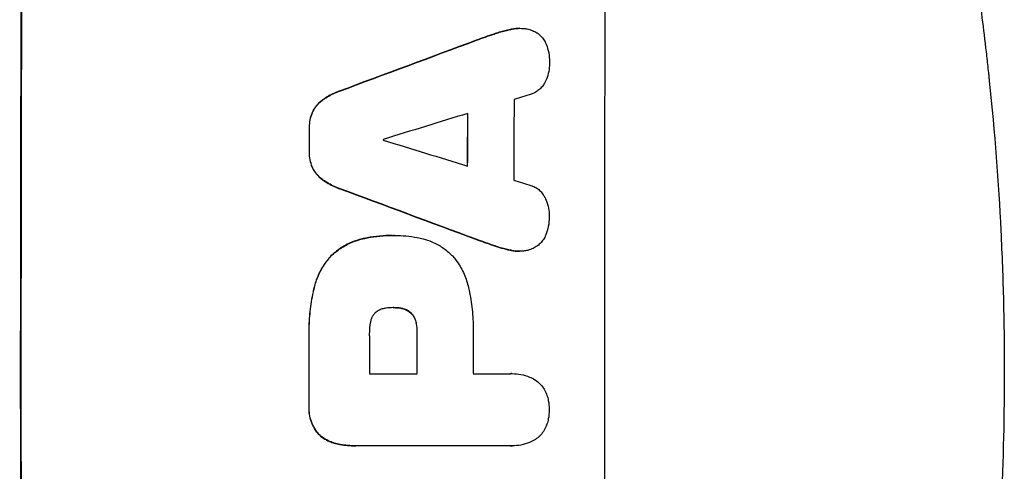
# Model space of a CAD drawing. Units: millimetres. Extents: x -4134 to 4702, y -4235 to 2646.
# Drawn here: x 2695 to 2872, y 364 to 445 of the extents above; entities that cross this region are included whole.
import ezdxf

# ---------------------------------------------------------------- set-up
doc = ezdxf.new("R2010")
doc.units = ezdxf.units.MM
doc.header["$LTSCALE"] = 20
doc.layers.add('2d', color=230, linetype='Continuous')

msp = doc.modelspace()

# ---------------------------------------------------------------- linework, layer by layer
at = {"layer": '2d'}
for p, q in [((2785, 443.89), (2785.05, 443.89)), ((2762.06, 406.67), (2762.11, 406.67)), ((2762.52, 406.67), (2762.57, 406.67)), ((2784.91, 403.84), (2784.96, 403.84)), ((2762.32, 393.7), (2762.37, 393.7)), ((2757.99, 381.84), (2766.6, 381.84)), ((2776.65, 381.84), (2783.35, 381.84)), ((2783.62, 381.85), (2783.67, 381.85)), ((2755.48, 368.87), (2755.53, 368.87)), ((2783.36, 368.88), (2755.85, 368.88)), ((2783.63, 368.87), (2783.69, 368.87))]:
    msp.add_line(p, q, dxfattribs=at)
at = {"layer": '2d', "extrusion": (0, 0, -1)}
for centre, major_axis, ratio, start_param, end_param in [((2752.89, 382.55), (0, 1100), 0.052336, -1.707271, -1.434322), ((2675.43, 382.55), (2953.73, 1097.84), 0.006354, -1.542302, -1.533953), ((2833.08, 382.55), (0, 1098), 0.052336, -1.537465, -1.528845), ((2804.65, 382.55), (0, 1098), 0.052336, -1.535117, -1.531195), ((2897.72, 382.55), (-2955.93, 1097.84), 0.006346, -1.532367, -1.524031), ((2804.64, 382.55), (0, 1098), 0.052336, -1.576775, -1.565817), ((2824.06, 382.55), (0, 1098), 0.052336, -1.571439, -1.564738)]:
    msp.add_ellipse(centre, major_axis=major_axis, ratio=ratio, start_param=start_param, end_param=end_param, dxfattribs=at)
at = {"layer": '2d'}
for centre, major_axis, ratio, start_param, end_param in [((2752.89, 382.55), (0, -1099), 0.052336, -1.707396, -1.434197), ((2857.74, 382.55), (0, -1099), 0.052336, -1.707396, -1.434197), ((2675.43, 382.55), (2956.43, 1098.84), 0.006354, 1.534002, 1.542344), ((2684.78, 382.55), (3542.06, 1097.88), 0.004588, 1.540493, 1.54136), ((2841.4, 382.55), (0, -1098), 0.052336, -1.615035, -1.601842), ((2683.41, 382.55), (3569.22, 1097.88), 0.004525, 1.543554, 1.547818), ((2833.08, 382.55), (0, -1099), 0.052336, -1.612695, -1.604112), ((2804.65, 382.55), (0, -1099), 0.052336, -1.610362, -1.606443), ((2817.88, 382.55), (0, -1098), 0.052336, -1.608484, -1.60837), ((2952.62, 382.55), (-3587.26, 1097.88), 0.004483, 1.518575, 1.522817), ((2949.72, 382.55), (-3490.24, 1097.88), 0.004713, 1.524768, 1.525648), ((2897.72, 382.55), (-2958.62, 1098.84), 0.006346, 1.524058, 1.532387), ((2804.64, 382.55), (0, -1099), 0.052336, -1.575771, -1.564824), ((2815.45, 382.55), (0, -1098), 0.052336, -1.576268, -1.570154), ((2824.06, 382.55), (0, -1099), 0.052336, -1.576849, -1.570154), ((2834.11, 382.55), (0, -1098), 0.052336, -1.576213, -1.570154)]:
    msp.add_ellipse(centre, major_axis=major_axis, ratio=ratio, start_param=start_param, end_param=end_param, dxfattribs=at)
for points, knots in [([(2833.22, 575.87), (2834.71, 572.32), (2836.2, 568.64), (2838.42, 562.96), (2839.16, 561.04), (2840.27, 558.11), (2840.82, 556.63), (2841.46, 554.89), (2841.78, 554.01), (2841.94, 553.57), (2842.02, 553.35), (2842.06, 553.26), (2842.08, 553.2), (2842.09, 553.16), (2843.33, 549.76), (2844.59, 546.18), (2846.51, 540.49), (2847.15, 538.54), (2848.12, 535.54), (2848.61, 534.02), (2849.18, 532.21), (2849.46, 531.3), (2849.61, 530.84), (2849.68, 530.61), (2849.71, 530.49), (2849.73, 530.44), (2849.74, 530.42), (2849.74, 530.41), (2849.74, 530.4), (2850.65, 527.47), (2851.67, 524.09), (2853.32, 518.33), (2853.89, 516.29), (2854.77, 513.06), (2855.07, 511.95), (2855.52, 510.25), (2855.75, 509.39), (2856.01, 508.36), (2856.15, 507.84), (2856.22, 507.58), (2856.25, 507.45), (2856.26, 507.4), (2856.27, 507.37), (2856.27, 507.35), (2856.28, 507.33), (2857.86, 501.19), (2859.05, 496.13), (2860.37, 490.24), (2860.74, 488.56), (2861.19, 486.45), (2861.32, 485.82), (2861.5, 484.98), (2861.58, 484.59), (2861.67, 484.17), (2861.71, 483.98), (2861.73, 483.88), (2861.73, 483.84), (2861.74, 483.82), (2861.74, 483.81), (2861.74, 483.81), (2861.74, 483.81), (2861.75, 483.78), (2862.67, 479.29), (2863.49, 475.01), (2864.59, 468.94), (2864.93, 466.97), (2865.41, 464.1), (2865.64, 462.69), (2865.9, 461.07), (2866.02, 460.27), (2866.09, 459.87), (2866.12, 459.67), (2866.13, 459.58), (2866.14, 459.55), (2866.14, 459.53), (2866.14, 459.52), (2866.15, 459.5), (2866.83, 455.07), (2867.44, 450.76), (2868.25, 444.49), (2868.51, 442.43), (2868.86, 439.38), (2869.03, 437.87), (2869.22, 436.13), (2869.32, 435.26), (2869.36, 434.82), (2869.38, 434.61), (2869.39, 434.52), (2869.4, 434.47), (2869.4, 434.45), (2869.4, 434.42), (2870.37, 425.14), (2871.05, 416.16), (2871.69, 403.2), (2871.85, 398.96), (2872, 392.71), (2872.04, 390.65), (2872.08, 387.6), (2872.09, 386.07), (2872.1, 384.31), (2872.1, 383.43), (2872.1, 383), (2872.1, 382.81), (2872.1, 382.72), (2872.1, 382.68), (2872.1, 382.63), (2872.1, 382.62), (2872.1, 382.58), (2872.1, 382.57), (2872.1, 382.55)], [0, 0, 0, 0, 0.0312679, 0.0312679, 0.0469018, 0.0469018, 0.0547188, 0.0586273, 0.0605815, 0.0615586, 0.0620472, 0.0622915, 0.0622915, 0.0625358, 0.0625358, 0.0938036, 0.0938036, 0.1094376, 0.1094376, 0.1172546, 0.121163, 0.1231173, 0.1240944, 0.124583, 0.1248272, 0.1249494, 0.1249494, 0.1250105, 0.1250105, 0.1250715, 0.1563394, 0.1563394, 0.1719734, 0.1719734, 0.1797903, 0.1797903, 0.1836988, 0.1856531, 0.1866302, 0.1871187, 0.187363, 0.1874852, 0.1874852, 0.1875462, 0.1875462, 0.1876073, 0.2188752, 0.2188752, 0.2345091, 0.2345091, 0.2423261, 0.2423261, 0.2462346, 0.2481888, 0.2491659, 0.2496545, 0.2498988, 0.2499598, 0.2499904, 0.2499904, 0.2500209, 0.2500209, 0.2501431, 0.2814109, 0.2814109, 0.2970449, 0.2970449, 0.3048619, 0.3087703, 0.3107246, 0.3117017, 0.3121903, 0.3124345, 0.3124956, 0.3124956, 0.3125567, 0.3125567, 0.3126788, 0.3439467, 0.3439467, 0.3595806, 0.3595806, 0.3673976, 0.3713061, 0.3732603, 0.3742375, 0.374726, 0.3749703, 0.3749703, 0.3750924, 0.3750924, 0.3752146, 0.4377504, 0.4377504, 0.4690182, 0.4690182, 0.4846522, 0.4846522, 0.4924691, 0.4963776, 0.4983319, 0.499309, 0.4997976, 0.4997976, 0.5000418, 0.5000418, 0.500164, 0.500164, 0.5002861, 0.5002861, 0.5002861, 0.5002861]), ([(2783.33, 443.7), (2782.67, 443.55), (2782, 443.38), (2781.01, 443.08), (2780.68, 442.97), (2780.36, 442.86)], [85.461029, 85.461029, 85.461029, 85.461029, 87.41348, 87.41348, 88.390406, 88.390406, 88.390406, 88.390406]), ([(2780.41, 442.86), (2780.74, 442.97), (2781.06, 443.08), (2782.05, 443.38), (2782.72, 443.55), (2783.39, 443.7)], [71.451676, 71.451676, 71.451676, 71.451676, 72.428601, 72.428601, 74.381054, 74.381054, 74.381054, 74.381054]), ([(2785, 443.89), (2784.54, 443.89), (2784.06, 443.84), (2783.5, 443.73), (2783.42, 443.71), (2783.33, 443.7)], [22.241208, 22.241208, 22.241208, 22.241208, 23.630874, 23.630874, 23.87319, 23.87319, 23.87319, 23.87319]), ([(2783.39, 443.7), (2783.47, 443.71), (2783.55, 443.73), (2784.11, 443.84), (2784.59, 443.89), (2785.24, 443.89), (2785.43, 443.88), (2785.62, 443.86)], [20.60928, 20.60928, 20.60928, 20.60928, 20.852066, 20.852066, 22.241233, 22.241233, 22.802143, 22.802143, 22.802143, 22.802143]), ([(2785.62, 443.86), (2785.85, 443.85), (2786.09, 443.82), (2786.67, 443.71), (2787.01, 443.61), (2787.58, 443.36), (2787.83, 443.24), (2788.06, 443.1)], [16.293038, 16.293038, 16.293038, 16.293038, 16.980829, 16.980829, 17.979384, 17.979384, 18.757092, 18.757092, 18.757092, 18.757092]), ([(2788.06, 443.1), (2788.09, 443.08), (2788.11, 443.07), (2788.38, 442.89), (2788.6, 442.7), (2789, 442.3), (2789.18, 442.08), (2789.51, 441.59), (2789.65, 441.32), (2789.77, 441.04), (2789.77, 441.02), (2789.78, 441.01)], [15.938678, 15.938678, 15.938678, 15.938678, 16.020251, 16.020251, 16.863171, 16.863171, 17.706763, 17.706763, 18.550356, 18.550356, 18.591819, 18.591819, 18.591819, 18.591819]), ([(2789.78, 441.01), (2789.97, 440.52), (2790.12, 440.01), (2790.32, 438.95), (2790.37, 438.4), (2790.37, 437.78), (2790.37, 437.7), (2790.37, 437.61)], [35.345773, 35.345773, 35.345773, 35.345773, 36.837128, 36.837128, 38.439482, 38.439482, 38.694226, 38.694226, 38.694226, 38.694226]), ([(2790.37, 437.61), (2790.37, 437.6), (2790.37, 437.59), (2790.37, 437.11), (2790.32, 436.63), (2790.13, 435.67), (2789.99, 435.19), (2789.74, 434.59), (2789.67, 434.44), (2789.6, 434.3)], [33.643491, 33.643491, 33.643491, 33.643491, 33.676392, 33.676392, 35.079931, 35.079931, 36.48347, 36.48347, 36.921872, 36.921872, 36.921872, 36.921872]), ([(2789.6, 434.3), (2789.51, 434.1), (2789.4, 433.91), (2789.12, 433.49), (2788.94, 433.28), (2788.57, 432.91), (2788.35, 432.73), (2787.89, 432.42), (2787.64, 432.28), (2787.28, 432.13), (2787.17, 432.09), (2787.06, 432.06)], [20.883946, 20.883946, 20.883946, 20.883946, 21.516106, 21.516106, 22.313403, 22.313403, 23.109705, 23.109705, 23.906007, 23.906007, 24.22928, 24.22928, 24.22928, 24.22928]), ([(2752.56, 432.59), (2752.36, 432.52), (2752.16, 432.44), (2751.24, 432.06), (2750.54, 431.69), (2749.75, 431.15), (2749.6, 431.05), (2749.46, 430.94)], [39.355001, 39.355001, 39.355001, 39.355001, 39.956756, 39.956756, 42.175921, 42.175921, 42.687722, 42.687722, 42.687722, 42.687722]), ([(2749.51, 430.94), (2749.66, 431.05), (2749.8, 431.15), (2750.59, 431.68), (2751.29, 432.06), (2752.21, 432.44), (2752.41, 432.52), (2752.61, 432.59)], [28.349084, 28.349084, 28.349084, 28.349084, 28.859526, 28.859526, 31.079167, 31.079167, 31.681824, 31.681824, 31.681824, 31.681824]), ([(2749.46, 430.94), (2749.25, 430.78), (2749.05, 430.61), (2748.61, 430.17), (2748.37, 429.89), (2747.99, 429.32), (2747.84, 429.05), (2747.71, 428.77)], [20.556921, 20.556921, 20.556921, 20.556921, 21.335081, 21.335081, 22.402483, 22.402483, 23.282143, 23.282143, 23.282143, 23.282143]), ([(2747.76, 428.77), (2747.89, 429.05), (2748.05, 429.32), (2748.43, 429.89), (2748.66, 430.17), (2749.1, 430.61), (2749.3, 430.78), (2749.51, 430.94)], [10.856914, 10.856914, 10.856914, 10.856914, 11.735856, 11.735856, 12.803007, 12.803007, 13.582138, 13.582138, 13.582138, 13.582138]), ([(2747.71, 428.77), (2747.7, 428.75), (2747.69, 428.73), (2747.51, 428.3), (2747.39, 427.87), (2747.22, 427.01), (2747.18, 426.58), (2747.17, 426.12), (2747.18, 426.07), (2747.18, 426.02)], [27.444819, 27.444819, 27.444819, 27.444819, 27.509673, 27.509673, 28.760811, 28.760811, 30.011948, 30.011948, 30.156467, 30.156467, 30.156467, 30.156467]), ([(2747.23, 426.02), (2747.23, 426.07), (2747.23, 426.12), (2747.23, 426.58), (2747.27, 427.01), (2747.44, 427.87), (2747.57, 428.3), (2747.75, 428.73), (2747.75, 428.75), (2747.76, 428.77)], [9.858786, 9.858786, 9.858786, 9.858786, 10.003305, 10.003305, 11.254445, 11.254445, 12.505585, 12.505585, 12.570438, 12.570438, 12.570438, 12.570438]), ([(2747.17, 421.72), (2747.17, 421.67), (2747.17, 421.62), (2747.16, 421.15), (2747.2, 420.72), (2747.37, 419.85), (2747.5, 419.41), (2747.68, 418.98), (2747.69, 418.97), (2747.69, 418.95)], [30.291455, 30.291455, 30.291455, 30.291455, 30.433295, 30.433295, 31.701664, 31.701664, 32.970033, 32.970033, 33.017788, 33.017788, 33.017788, 33.017788]), ([(2747.74, 418.95), (2747.74, 418.97), (2747.73, 418.98), (2747.55, 419.41), (2747.43, 419.85), (2747.26, 420.72), (2747.22, 421.15), (2747.22, 421.62), (2747.22, 421.67), (2747.22, 421.72)], [7.559335, 7.559335, 7.559335, 7.559335, 7.607414, 7.607414, 8.875611, 8.875611, 10.143808, 10.143808, 10.285648, 10.285648, 10.285648, 10.285648]), ([(2747.69, 418.95), (2747.82, 418.67), (2747.97, 418.4), (2748.35, 417.83), (2748.59, 417.55), (2749.02, 417.11), (2749.22, 416.94), (2749.43, 416.78)], [27.915322, 27.915322, 27.915322, 27.915322, 28.796796, 28.796796, 29.863459, 29.863459, 30.641156, 30.641156, 30.641156, 30.641156]), ([(2749.49, 416.78), (2749.27, 416.94), (2749.07, 417.11), (2748.64, 417.55), (2748.4, 417.83), (2748.03, 418.4), (2747.87, 418.67), (2747.74, 418.95)], [3.487459, 3.487459, 3.487459, 3.487459, 4.264583, 4.264583, 5.331395, 5.331395, 6.213295, 6.213295, 6.213295, 6.213295]), ([(2749.43, 416.78), (2749.57, 416.67), (2749.71, 416.57), (2750.5, 416.04), (2751.21, 415.66), (2752.13, 415.28), (2752.33, 415.2), (2752.52, 415.13)], [64.491549, 64.491549, 64.491549, 64.491549, 64.988258, 64.988258, 67.228105, 67.228105, 67.822867, 67.822867, 67.822867, 67.822867]), ([(2752.58, 415.13), (2752.38, 415.2), (2752.18, 415.28), (2751.26, 415.66), (2750.56, 416.04), (2749.77, 416.57), (2749.62, 416.67), (2749.49, 416.78)], [3.88497, 3.88497, 3.88497, 3.88497, 4.480374, 4.480374, 6.720562, 6.720562, 7.2163, 7.2163, 7.2163, 7.2163]), ([(2787.03, 415.67), (2787.13, 415.63), (2787.23, 415.6), (2787.6, 415.44), (2787.85, 415.31), (2788.32, 414.99), (2788.53, 414.82), (2788.91, 414.44), (2789.09, 414.22), (2789.36, 413.81), (2789.47, 413.62), (2789.56, 413.42)], [14.209065, 14.209065, 14.209065, 14.209065, 14.516561, 14.516561, 15.322976, 15.322976, 16.129391, 16.129391, 16.935978, 16.935978, 17.549514, 17.549514, 17.549514, 17.549514]), ([(2789.56, 413.42), (2789.63, 413.28), (2789.69, 413.14), (2789.94, 412.54), (2790.08, 412.06), (2790.27, 411.11), (2790.31, 410.62), (2790.31, 410.14), (2790.31, 410.13), (2790.31, 410.12)], [30.321362, 30.321362, 30.321362, 30.321362, 30.76243, 30.76243, 32.161071, 32.161071, 33.559712, 33.559712, 33.600777, 33.600777, 33.600777, 33.600777]), ([(2790.31, 410.12), (2790.32, 410.06), (2790.32, 410), (2790.31, 409.4), (2790.26, 408.83), (2790.05, 407.77), (2789.9, 407.26), (2789.71, 406.77)], [38.974591, 38.974591, 38.974591, 38.974591, 39.150701, 39.150701, 40.782022, 40.782022, 42.26559, 42.26559, 42.26559, 42.26559]), ([(2756.68, 406.05), (2756.05, 405.9), (2755.42, 405.7), (2754.1, 405.15), (2753.4, 404.78), (2752.15, 403.93), (2751.59, 403.48), (2751.09, 402.99)], [38.185038, 38.185038, 38.185038, 38.185038, 40.028684, 40.028684, 42.252444, 42.252444, 44.342984, 44.342984, 44.342984, 44.342984]), ([(2751.14, 402.99), (2751.64, 403.48), (2752.2, 403.93), (2753.45, 404.78), (2754.15, 405.15), (2755.48, 405.7), (2756.1, 405.9), (2756.73, 406.05)], [26.819346, 26.819346, 26.819346, 26.819346, 28.909681, 28.909681, 31.13351, 31.13351, 32.97729, 32.97729, 32.97729, 32.97729]), ([(2762.06, 406.67), (2761.32, 406.67), (2760.58, 406.64), (2759.07, 406.5), (2758.32, 406.39), (2757.27, 406.18), (2756.97, 406.12), (2756.68, 406.05)], [70.573402, 70.573402, 70.573402, 70.573402, 72.778825, 72.778825, 74.984249, 74.984249, 75.844293, 75.844293, 75.844293, 75.844293]), ([(2756.73, 406.05), (2757.02, 406.12), (2757.32, 406.18), (2758.37, 406.39), (2759.12, 406.5), (2760.63, 406.64), (2761.38, 406.67), (2762.19, 406.67), (2762.26, 406.67), (2762.34, 406.67)], [65.302515, 65.302515, 65.302515, 65.302515, 66.162566, 66.162566, 68.367986, 68.367986, 70.573406, 70.573406, 70.800363, 70.800363, 70.800363, 70.800363]), ([(2762.34, 406.67), (2762.41, 406.67), (2762.49, 406.67), (2763.88, 406.67), (2765.24, 406.55), (2766.94, 406.21), (2767.3, 406.14), (2767.65, 406.05)], [62.878774, 62.878774, 62.878774, 62.878774, 63.111175, 63.111175, 67.055623, 67.055623, 68.091775, 68.091775, 68.091775, 68.091775]), ([(2767.65, 406.05), (2768.19, 405.92), (2768.72, 405.74), (2769.9, 405.25), (2770.55, 404.9), (2771.74, 404.1), (2772.29, 403.64), (2772.83, 403.1), (2772.88, 403.04), (2772.94, 402.99)], [35.525745, 35.525745, 35.525745, 35.525745, 37.095546, 37.095546, 39.156349, 39.156349, 41.217151, 41.217151, 41.455763, 41.455763, 41.455763, 41.455763]), ([(2789.71, 406.77), (2789.71, 406.77), (2789.71, 406.76), (2789.59, 406.47), (2789.44, 406.19), (2789.09, 405.68), (2788.9, 405.45), (2788.48, 405.03), (2788.25, 404.83), (2787.99, 404.66), (2787.99, 404.66), (2787.99, 404.66)], [22.974437, 22.974437, 22.974437, 22.974437, 22.986075, 22.986075, 23.870194, 23.870194, 24.754314, 24.754314, 25.638297, 25.638297, 25.641792, 25.641792, 25.641792, 25.641792]), ([(2783.31, 404.03), (2782.65, 404.17), (2781.99, 404.34), (2781.01, 404.64), (2780.67, 404.75), (2780.33, 404.87)], [5.554115, 5.554115, 5.554115, 5.554115, 7.48268, 7.48268, 8.483559, 8.483559, 8.483559, 8.483559]), ([(2783.26, 404.03), (2783.35, 404.01), (2783.43, 403.99), (2783.99, 403.88), (2784.45, 403.84), (2784.91, 403.84)], [-1.6172, -1.6172, -1.6172, -1.6172, -1.358504, -1.358504, 0, 0, 0, 0]), ([(2785.54, 403.86), (2785.35, 403.84), (2785.15, 403.84), (2784.96, 403.84), (2784.51, 403.84), (2784.04, 403.88), (2783.49, 403.99), (2783.4, 404.01), (2783.31, 404.03)], [-0.57537, -0.57537, -0.57537, -0.57537, 0, 0, 0, 1.358415, 1.358415, 1.617195, 1.617195, 1.617195, 1.617195]), ([(2787.99, 404.66), (2787.74, 404.5), (2787.47, 404.36), (2786.87, 404.11), (2786.54, 404.01), (2785.98, 403.9), (2785.76, 403.87), (2785.54, 403.86)], [-2.818179, -2.818179, -2.818179, -2.818179, -1.972109, -1.972109, -0.986055, -0.986055, -0.345862, -0.345862, -0.345862, -0.345862]), ([(2751.09, 402.99), (2750.65, 402.51), (2750.23, 401.99), (2749.38, 400.73), (2748.98, 399.97), (2748.36, 398.49), (2748.14, 397.77), (2747.98, 397.04)], [48.597906, 48.597906, 48.597906, 48.597906, 50.528703, 50.528703, 52.934942, 52.934942, 55.063468, 55.063468, 55.063468, 55.063468]), ([(2748.03, 397.04), (2748.19, 397.77), (2748.42, 398.49), (2749.03, 399.97), (2749.44, 400.73), (2750.28, 401.99), (2750.7, 402.51), (2751.14, 402.99)], [21.932414, 21.932414, 21.932414, 21.932414, 24.061086, 24.061086, 26.4674, 26.4674, 28.397977, 28.397977, 28.397977, 28.397977]), ([(2772.94, 402.99), (2773.3, 402.58), (2773.63, 402.14), (2774.41, 400.98), (2774.82, 400.22), (2775.47, 398.66), (2775.71, 397.85), (2775.87, 397.04)], [49.089209, 49.089209, 49.089209, 49.089209, 50.687534, 50.687534, 53.101428, 53.101428, 55.467007, 55.467007, 55.467007, 55.467007]), ([(2747.98, 397.04), (2747.9, 396.72), (2747.84, 396.4), (2747.55, 394.92), (2747.38, 393.76), (2747.16, 391.44), (2747.1, 390.29), (2747.1, 388.78), (2747.11, 388.4), (2747.12, 388.02)], [154.880904, 154.880904, 154.880904, 154.880904, 155.813756, 155.813756, 159.20116, 159.20116, 162.588564, 162.588564, 163.73051, 163.73051, 163.73051, 163.73051]), ([(2747.17, 388.02), (2747.16, 388.4), (2747.15, 388.78), (2747.15, 390.29), (2747.21, 391.44), (2747.43, 393.76), (2747.6, 394.92), (2747.89, 396.4), (2747.96, 396.72), (2748.03, 397.04)], [53.051207, 53.051207, 53.051207, 53.051207, 54.193152, 54.193152, 57.580661, 57.580661, 60.968169, 60.968169, 61.900824, 61.900824, 61.900824, 61.900824]), ([(2775.87, 397.04), (2775.91, 396.86), (2775.94, 396.68), (2776.21, 395.31), (2776.38, 394.12), (2776.61, 391.76), (2776.66, 390.59), (2776.66, 389.13), (2776.66, 388.81), (2776.65, 388.5)], [158.427643, 158.427643, 158.427643, 158.427643, 158.956412, 158.956412, 162.412265, 162.412265, 165.868118, 165.868118, 166.806143, 166.806143, 166.806143, 166.806143]), ([(2760.92, 393.6), (2760.82, 393.59), (2760.73, 393.57), (2760.41, 393.51), (2760.18, 393.44), (2759.76, 393.26), (2759.55, 393.15), (2759.25, 392.95), (2759.15, 392.87), (2759.05, 392.78)], [10.813696, 10.813696, 10.813696, 10.813696, 11.094647, 11.094647, 11.747271, 11.747271, 12.399896, 12.399896, 12.78783, 12.78783, 12.78783, 12.78783]), ([(2762.37, 393.7), (2762.34, 393.7), (2762.31, 393.7), (2761.84, 393.7), (2761.38, 393.67), (2760.92, 393.6)], [26.616766, 26.616766, 26.616766, 26.616766, 26.707784, 26.707784, 28.045492, 28.045492, 28.045492, 28.045492]), ([(2763.64, 393.6), (2763.22, 393.67), (2762.81, 393.7), (2762.4, 393.7), (2762.39, 393.7), (2762.37, 393.7)], [20.431086, 20.431086, 20.431086, 20.431086, 21.630945, 21.630945, 21.672494, 21.672494, 21.672494, 21.672494]), ([(2763.58, 393.6), (2763.64, 393.59), (2763.69, 393.58), (2763.98, 393.52), (2764.22, 393.45), (2764.66, 393.27), (2764.87, 393.15), (2765.18, 392.95), (2765.28, 392.87), (2765.38, 392.78)], [11.438994, 11.438994, 11.438994, 11.438994, 11.600925, 11.600925, 12.283324, 12.283324, 12.965724, 12.965724, 13.341791, 13.341791, 13.341791, 13.341791]), ([(2765.44, 392.78), (2765.34, 392.87), (2765.23, 392.95), (2764.93, 393.15), (2764.71, 393.27), (2764.27, 393.45), (2764.04, 393.52), (2763.75, 393.58), (2763.69, 393.59), (2763.64, 393.6)], [8.495259, 8.495259, 8.495259, 8.495259, 8.871308, 8.871308, 9.553713, 9.553713, 10.236119, 10.236119, 10.398056, 10.398056, 10.398056, 10.398056]), ([(2758.19, 391.16), (2758.05, 390.42), (2757.98, 389.67), (2757.98, 388.82), (2757.98, 388.69), (2757.99, 388.56)], [51.844381, 51.844381, 51.844381, 51.844381, 54.016853, 54.016853, 54.404284, 54.404284, 54.404284, 54.404284]), ([(2759.05, 392.78), (2759.04, 392.78), (2759.03, 392.77), (2758.89, 392.62), (2758.76, 392.47), (2758.54, 392.15), (2758.45, 391.97), (2758.29, 391.6), (2758.24, 391.41), (2758.2, 391.2), (2758.19, 391.18), (2758.19, 391.16)], [11.23439, 11.23439, 11.23439, 11.23439, 11.271847, 11.271847, 11.835454, 11.835454, 12.399061, 12.399061, 12.962668, 12.962668, 13.013249, 13.013249, 13.013249, 13.013249]), ([(2765.38, 392.78), (2765.42, 392.75), (2765.45, 392.72), (2765.63, 392.54), (2765.76, 392.38), (2765.99, 392.04), (2766.09, 391.85), (2766.24, 391.49), (2766.29, 391.33), (2766.33, 391.16)], [11.882414, 11.882414, 11.882414, 11.882414, 12.023008, 12.023008, 12.624173, 12.624173, 13.225338, 13.225338, 13.707567, 13.707567, 13.707567, 13.707567]), ([(2766.38, 391.16), (2766.35, 391.33), (2766.29, 391.49), (2766.15, 391.85), (2766.05, 392.04), (2765.81, 392.38), (2765.68, 392.54), (2765.5, 392.72), (2765.47, 392.75), (2765.44, 392.78)], [5.529296, 5.529296, 5.529296, 5.529296, 6.011514, 6.011514, 6.612674, 6.612674, 7.213834, 7.213834, 7.35445, 7.35445, 7.35445, 7.35445]), ([(2766.33, 391.16), (2766.36, 391.05), (2766.39, 390.93), (2766.5, 390.34), (2766.55, 389.86), (2766.55, 389.33), (2766.55, 389.26), (2766.54, 389.2)], [31.684977, 31.684977, 31.684977, 31.684977, 32.027886, 32.027886, 33.420437, 33.420437, 33.609432, 33.609432, 33.609432, 33.609432]), ([(2766.6, 389.2), (2766.6, 389.26), (2766.6, 389.33), (2766.6, 389.86), (2766.56, 390.34), (2766.44, 390.93), (2766.41, 391.05), (2766.38, 391.16)], [10.951019, 10.951019, 10.951019, 10.951019, 11.140013, 11.140013, 12.532565, 12.532565, 12.875474, 12.875474, 12.875474, 12.875474]), ([(2872.1, 382.55), (2872.1, 374.62), (2871.91, 366.37), (2871.28, 353.53), (2871.01, 349.18), (2870.5, 342.53), (2870.32, 340.29), (2870.02, 336.91), (2869.86, 335.21), (2869.66, 333.22), (2869.56, 332.22), (2869.51, 331.72), (2869.49, 331.47), (2869.47, 331.34), (2869.47, 331.28), (2869.46, 331.25), (2869.46, 331.24), (2869.46, 331.23), (2869.06, 327.32), (2868.6, 323.3), (2867.8, 317.07), (2867.52, 314.96), (2867.06, 311.75), (2866.83, 310.13), (2866.55, 308.23), (2866.4, 307.27), (2866.33, 306.79), (2866.29, 306.55), (2866.27, 306.43), (2866.26, 306.37), (2866.26, 306.34), (2866.26, 306.33), (2866.26, 306.32), (2865.7, 302.72), (2865.07, 298.9), (2863.99, 292.81), (2863.6, 290.72), (2862.99, 287.5), (2862.67, 285.87), (2862.28, 283.93), (2862.08, 282.95), (2861.98, 282.46), (2861.93, 282.21), (2861.9, 282.09), (2861.89, 282.03), (2861.89, 281.99), (2861.88, 281.98), (2861.88, 281.97), (2861.88, 281.97), (2861.88, 281.96), (2861.54, 280.33), (2860.96, 277.52), (2859.63, 271.56), (2859.11, 269.28), (2858.19, 265.43), (2857.86, 264.07), (2857.33, 261.93), (2857.06, 260.83), (2856.72, 259.5), (2856.55, 258.83), (2856.47, 258.49), (2856.42, 258.32), (2856.4, 258.23), (2856.39, 258.19), (2856.38, 258.17), (2856.38, 258.16), (2856.38, 258.15), (2855.14, 253.32), (2853.94, 248.97), (2852.28, 243.15), (2851.75, 241.32), (2850.98, 238.77), (2850.73, 237.94), (2850.37, 236.75), (2850.19, 236.16), (2849.99, 235.5), (2849.89, 235.17), (2849.84, 235.01), (2849.81, 234.93), (2849.8, 234.89), (2849.79, 234.87), (2849.79, 234.86), (2849.79, 234.85), (2849.79, 234.85), (2848.47, 230.6), (2847.17, 226.57), (2845.24, 220.85), (2844.6, 219), (2843.66, 216.3), (2843.19, 214.98), (2842.64, 213.46), (2842.37, 212.72), (2842.24, 212.35), (2842.17, 212.16), (2842.14, 212.07), (2842.12, 212.02), (2842.12, 212), (2842.11, 211.99), (2842.11, 211.98), (2839.18, 203.9), (2836.19, 196.32), (2833.22, 189.23)], [0.5002861, 0.5002861, 0.5002861, 0.5002861, 0.5627504, 0.5627504, 0.5939825, 0.5939825, 0.6095985, 0.6095985, 0.6174066, 0.6213106, 0.6232626, 0.6242386, 0.6247266, 0.6249706, 0.6250926, 0.6251536, 0.6251536, 0.6252146, 0.6252146, 0.6564467, 0.6564467, 0.6720628, 0.6720628, 0.6798708, 0.6837748, 0.6857268, 0.6867028, 0.6871908, 0.6874348, 0.6875568, 0.6876178, 0.6876178, 0.6876788, 0.6876788, 0.7189109, 0.7189109, 0.734527, 0.734527, 0.742335, 0.746239, 0.7481911, 0.7491671, 0.7496551, 0.7498991, 0.7500211, 0.7500821, 0.7501126, 0.7501278, 0.7501278, 0.7501431, 0.7501431, 0.7813752, 0.7813752, 0.7969912, 0.7969912, 0.8047993, 0.8047993, 0.8087033, 0.8106553, 0.8116313, 0.8121193, 0.8123633, 0.8124853, 0.8125463, 0.8125768, 0.8125768, 0.8126073, 0.8126073, 0.8438394, 0.8438394, 0.8594555, 0.8594555, 0.8672635, 0.8672635, 0.8711675, 0.8731195, 0.8740955, 0.8745835, 0.8748275, 0.8749495, 0.8750105, 0.875041, 0.875041, 0.8750715, 0.8750715, 0.9063036, 0.9063036, 0.9219197, 0.9219197, 0.9297277, 0.9336318, 0.9355838, 0.9365598, 0.9370478, 0.9372918, 0.9374138, 0.9374748, 0.9374748, 0.9375358, 0.9375358, 1, 1, 1, 1]), ([(2783.35, 381.84), (2783.46, 381.85), (2783.57, 381.85), (2784.18, 381.85), (2784.71, 381.8), (2785.75, 381.6), (2786.27, 381.44), (2787.1, 381.1), (2787.42, 380.94), (2787.73, 380.76)], [24.107783, 24.107783, 24.107783, 24.107783, 24.42564, 24.42564, 25.952213, 25.952213, 27.478786, 27.478786, 28.49213, 28.49213, 28.49213, 28.49213]), ([(2787.73, 380.76), (2787.77, 380.73), (2787.81, 380.71), (2788.13, 380.49), (2788.39, 380.27), (2788.86, 379.81), (2789.08, 379.55), (2789.46, 378.97), (2789.63, 378.66), (2789.81, 378.21), (2789.86, 378.08), (2789.91, 377.94)], [18.603323, 18.603323, 18.603323, 18.603323, 18.733404, 18.733404, 19.719364, 19.719364, 20.705333, 20.705333, 21.691301, 21.691301, 22.093061, 22.093061, 22.093061, 22.093061]), ([(2789.91, 377.94), (2790.01, 377.63), (2790.09, 377.32), (2790.25, 376.5), (2790.3, 375.98), (2790.3, 375.44), (2790.3, 375.4), (2790.3, 375.36)], [33.421447, 33.421447, 33.421447, 33.421447, 34.336968, 34.336968, 35.829875, 35.829875, 35.954834, 35.954834, 35.954834, 35.954834]), ([(2747.12, 375.99), (2747.11, 375.84), (2747.11, 375.7), (2747.11, 375.12), (2747.15, 374.67), (2747.32, 373.77), (2747.46, 373.33), (2747.81, 372.47), (2748.03, 372.06), (2748.44, 371.46), (2748.6, 371.24), (2748.77, 371.04)], [30.942683, 30.942683, 30.942683, 30.942683, 31.370566, 31.370566, 32.677712, 32.677712, 33.984857, 33.984857, 35.292003, 35.292003, 36.06835, 36.06835, 36.06835, 36.06835]), ([(2748.83, 371.04), (2748.65, 371.24), (2748.49, 371.46), (2748.08, 372.06), (2747.86, 372.47), (2747.51, 373.33), (2747.38, 373.77), (2747.2, 374.67), (2747.16, 375.12), (2747.16, 375.7), (2747.16, 375.84), (2747.17, 375.99)], [5.759192, 5.759192, 5.759192, 5.759192, 6.53558, 6.53558, 7.842711, 7.842711, 9.149843, 9.149843, 10.456975, 10.456975, 10.884858, 10.884858, 10.884858, 10.884858]), ([(2790.3, 375.36), (2790.3, 375.32), (2790.3, 375.29), (2790.3, 374.75), (2790.25, 374.23), (2790.09, 373.4), (2790.01, 373.09), (2789.91, 372.78)], [36.154571, 36.154571, 36.154571, 36.154571, 36.260037, 36.260037, 37.770924, 37.770924, 38.682206, 38.682206, 38.682206, 38.682206]), ([(2789.91, 372.78), (2789.87, 372.65), (2789.82, 372.52), (2789.63, 372.07), (2789.46, 371.75), (2789.08, 371.18), (2788.86, 370.91), (2788.39, 370.45), (2788.13, 370.23), (2787.81, 370.01), (2787.77, 369.99), (2787.74, 369.97)], [25.400836, 25.400836, 25.400836, 25.400836, 25.792524, 25.792524, 26.784562, 26.784562, 27.7766, 27.7766, 28.768619, 28.768619, 28.88908, 28.88908, 28.88908, 28.88908]), ([(2748.77, 371.04), (2748.78, 371.04), (2748.78, 371.04), (2749.06, 370.75), (2749.38, 370.49), (2750.07, 370.02), (2750.45, 369.82), (2751.11, 369.54), (2751.4, 369.45), (2751.69, 369.38)], [33.473361, 33.473361, 33.473361, 33.473361, 33.481706, 33.481706, 34.677468, 34.677468, 35.873229, 35.873229, 36.718578, 36.718578, 36.718578, 36.718578]), ([(2751.74, 369.38), (2751.45, 369.45), (2751.17, 369.54), (2750.5, 369.82), (2750.12, 370.02), (2749.43, 370.49), (2749.11, 370.75), (2748.83, 371.04), (2748.83, 371.04), (2748.83, 371.04)], [1.546176, 1.546176, 1.546176, 1.546176, 2.391548, 2.391548, 3.587322, 3.587322, 4.783096, 4.783096, 4.791393, 4.791393, 4.791393, 4.791393]), ([(2787.74, 369.97), (2787.43, 369.78), (2787.1, 369.62), (2786.27, 369.28), (2785.75, 369.12), (2784.71, 368.92), (2784.19, 368.87), (2783.69, 368.87), (2783.58, 368.87), (2783.47, 368.87), (2783.36, 368.88)], [-4.060716, -4.060716, -4.060716, -4.060716, -3.039232, -3.039232, -1.519616, -1.519616, 0, 0, 0, 0.324666, 0.324666, 0.324666, 0.324666]), ([(2751.69, 369.38), (2752.01, 369.29), (2752.34, 369.21), (2753.61, 368.96), (2754.56, 368.87), (2755.48, 368.87)], [-3.714005, -3.714005, -3.714005, -3.714005, -2.752519, -2.752519, 0, 0, 0, 0]), ([(2755.85, 368.88), (2755.74, 368.88), (2755.64, 368.87), (2755.53, 368.87), (2754.61, 368.87), (2753.66, 368.96), (2752.39, 369.21), (2752.06, 369.29), (2751.74, 369.38)], [-0.321666, -0.321666, -0.321666, -0.321666, 0, 0, 0, 2.752515, 2.752515, 3.714004, 3.714004, 3.714004, 3.714004])]:
    msp.add_open_spline(points, degree=3, knots=knots, dxfattribs=at)
for points in [[(2780.36, 442.86), (2779.3, 442.5), (2778.26, 442.13), (2777.21, 441.75)], [(2777.26, 441.75), (2778.31, 442.13), (2779.36, 442.5), (2780.41, 442.86)], [(2762.52, 406.67), (2762.45, 406.67), (2762.38, 406.67), (2762.31, 406.67)], [(2777.14, 405.98), (2778.18, 405.6), (2779.23, 405.23), (2780.28, 404.87)], [(2780.33, 404.87), (2779.28, 405.23), (2778.23, 405.6), (2777.19, 405.98)], [(2780.28, 404.87), (2781.26, 404.53), (2782.26, 404.25), (2783.26, 404.03)], [(2762.25, 393.7), (2762.28, 393.7), (2762.3, 393.7), (2762.32, 393.7)], [(2762.39, 393.7), (2762.78, 393.7), (2763.18, 393.67), (2763.58, 393.6)], [(2783.62, 381.85), (2783.52, 381.85), (2783.41, 381.85), (2783.3, 381.84)], [(2783.31, 368.88), (2783.42, 368.87), (2783.52, 368.87), (2783.63, 368.87)]]:
    msp.add_open_spline(points, degree=3, dxfattribs=at)

doc.saveas('drawing.dxf')
